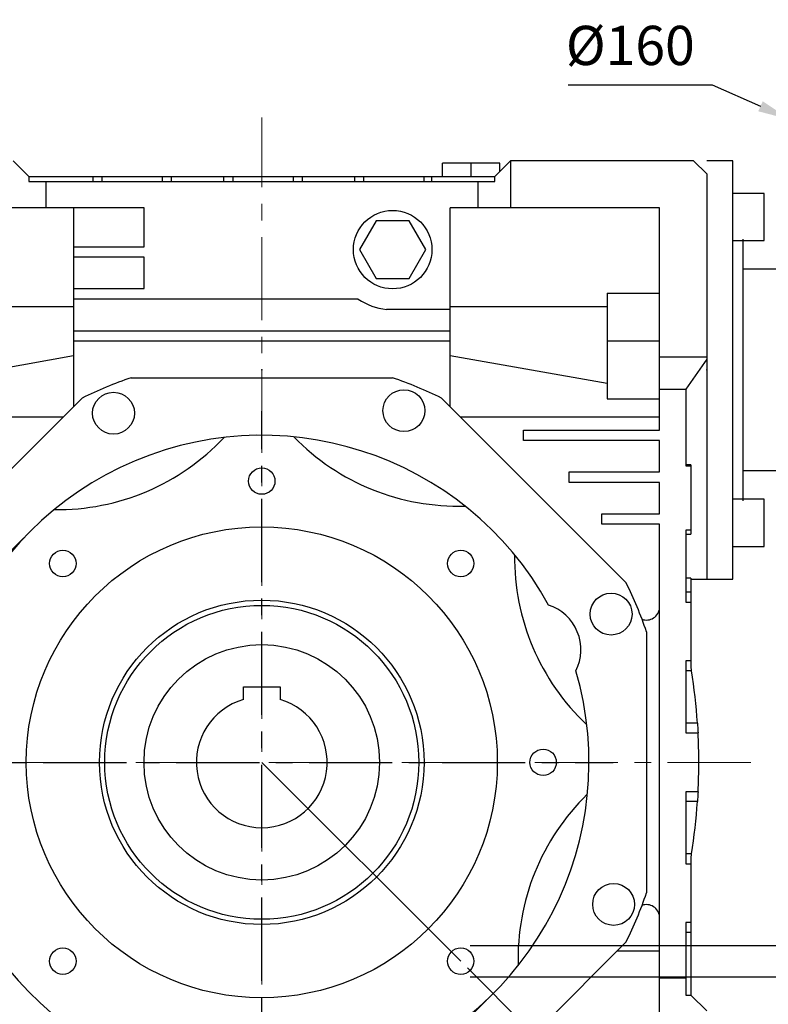
# Model space of a CAD drawing. Extents: x -2679 to 955, y -873 to 1748.
# Drawn here: x -1402 to -1116, y 78 to 455 of the extents above; entities that cross this region are included whole.
import ezdxf

# ---------------------------------------------------------------- set-up
doc = ezdxf.new("R2010")
doc.units = 0
doc.header["$MEASUREMENT"] = 0
doc.linetypes.add('CENTER', pattern=[50.8, 31.75, -6.35, 6.35, -6.35])
doc.layers.add('CENTER', color=1, linetype='CENTER')
doc.styles.add('MX_NOTE_STANDARD', font='txt.shx', dxfattribs={"height": 3.15, "bigfont": 'extfont.shx'})
doc.dimstyles.new('MXDIMSTYLE', dxfattribs={"dimtxt": 3.15, "dimasz": 2.5, "dimexe": 1.5, "dimexo": 1, "dimgap": 1, "dimtad": 1, "dimdec": 4, "dimdsep": 46, "dimtxsty": 'MX_NOTE_STANDARD', "dimcen": 2.5, "dimadec": 0, "dimazin": 0, "dimtfac": 1, "dimtdec": 4, "dimtmove": 2, "dimatfit": 3, "dimfxl": 0, "dimtolj": 1, "dimarcsym": 0})

# ---------------------------------------------------------------- blocks, each defined once
blk = doc.blocks.new('*D56')
at = {"color": 3, "linetype": 'Continuous', "lineweight": -2}
for p, q in [((-1192.81, 429.73), (-1137.76, 429.73)), ((-1137.76, 429.73), (-1119.29, 421.46))]:
    blk.add_line(p, q, dxfattribs=at)
at = {"color": 3}
blk.add_solid([(-1120.15, 419.56), (-1118.44, 423.37), (-1107.88, 416.36)], dxfattribs=at)
at = {"layer": 'DEFPOINTS', "color": 0}
for p in [(-1107.88, 416.36), (-961.84, 351)]:
    blk.add_point(p, dxfattribs=at)
at = {"color": 3, "linetype": 'Continuous', "insert": (-1169.04, 444.73), "char_height": 15, "attachment_point": 5}
blk.add_mtext('\\A1;%%c160', dxfattribs=at)
blk = doc.blocks.new('*D61')
at = {"color": 3, "linetype": 'Continuous', "lineweight": -2}
for p, q in [((-1400.84, 256.48), (-1640.77, 16.32)), ((-1223.98, 79.79), (-1463.92, -160.37)), ((-1634.41, 14.2), (-1466.04, -154.01))]:
    blk.add_line(p, q, dxfattribs=at)
at = {"color": 3}
for points in [[(-1633.7, 14.91), (-1635.12, 13.5), (-1638.65, 18.45)], [(-1466.75, -154.72), (-1465.33, -153.3), (-1461.79, -158.25)]]:
    blk.add_solid(points, dxfattribs=at)
at = {"layer": 'DEFPOINTS', "color": 0}
for p in [(-1398.29, 259.03), (-1221.43, 82.33), (-1461.79, -158.25)]:
    blk.add_point(p, dxfattribs=at)
at = {"color": 3, "linetype": 'Continuous', "lineweight": 13, "insert": (-1540.89, -60.56), "char_height": 19.2, "attachment_point": 5, "rotation": 315.0264}
blk.add_mtext('\\A1;250', dxfattribs=at)
blk = doc.blocks.new('*D62')
at = {"color": 3, "linetype": 'Continuous', "lineweight": -2}
for p, q in [((-1009.18, 106.67), (-1009.18, 112.67)), ((-1230.25, 100.67), (-1006.18, 100.67)), ((-1230.25, 88.67), (-1006.18, 88.67)), ((-1009.18, 22.17), (-1009.18, 88.67)), ((-1108.78, 22.17), (-1009.18, 22.17))]:
    blk.add_line(p, q, dxfattribs=at)
at = {"color": 3}
for points in [[(-1010.18, 106.67), (-1008.18, 106.67), (-1009.18, 100.67)], [(-1008.18, 82.67), (-1010.18, 82.67), (-1009.18, 88.67)]]:
    blk.add_solid(points, dxfattribs=at)
at = {"layer": 'DEFPOINTS', "color": 0}
for p in [(-1233.85, 100.67), (-1233.85, 88.67), (-1009.18, 88.67)]:
    blk.add_point(p, dxfattribs=at)
at = {"color": 3, "linetype": 'Continuous', "lineweight": 13, "insert": (-1060.78, 35.37), "char_height": 19.2, "attachment_point": 5}
blk.add_mtext('\\A1;M12X21', dxfattribs=at)
blk = doc.blocks.new('*D63')
at = {"color": 3, "linetype": 'Continuous', "lineweight": -2}
for p, q in [((-1231.3, 92.12), (-1093.14, -46.05)), ((-1309.86, -19.46), (-1309.86, -135.82))]:
    blk.add_line(p, q, dxfattribs=at)
blk.add_arc((-1309.86, 170.68), 303.5, 271.1327, 313.8673, dxfattribs=at)
at = {"color": 3}
for points in [[(-1098.84, -48.84), (-1100.24, -47.41), (-1095.26, -43.93)], [(-1303.87, -131.76), (-1303.85, -133.76), (-1309.86, -132.82)]]:
    blk.add_solid(points, dxfattribs=at)
at = {"layer": 'DEFPOINTS', "color": 0}
for p in [(-1309.86, 417.22), (-1309.86, 170.68), (-1233.85, 94.67), (-1309.86, -15.86), (-1231.31, -122.48)]:
    blk.add_point(p, dxfattribs=at)
at = {"color": 3, "linetype": 'Continuous', "lineweight": 13, "insert": (-1198.77, -97.52), "char_height": 19.2, "attachment_point": 5, "rotation": 22.5}
blk.add_mtext('\\A1;45%%d', dxfattribs=at)

msp = doc.modelspace()

# ---------------------------------------------------------------- linework, layer by layer
at = {"color": 1, "linetype": 'CENTER', "lineweight": 20}
for p, q in [((-1309.86, -15.86), (-1309.86, 417.22)), ((-1510.37, 170.68), (-1119.07, 170.68))]:
    msp.add_line(p, q, dxfattribs=at)
for p, q in [((-1404.86, 400.68), (-1398.86, 394.68)), ((-1240.86, 394.68), (-1240.86, 399.68)), ((-1218.86, 399.68), (-1240.86, 399.68)), ((-1229.86, 394.68), (-1229.86, 399.68)), ((-1220.86, 394.68), (-1214.86, 400.68)), ((-1218.86, 396.68), (-1218.86, 399.68)), ((-1144.86, 400.68), (-1214.86, 400.68)), ((-1214.86, 400.68), (-1214.86, 382.68)), ((-1139.86, 395.68), (-1144.86, 400.68)), ((-1129.86, 400.68), (-1139.86, 400.68)), ((-1129.86, 240.68), (-1129.86, 400.68)), ((-1139.86, 395.68), (-1139.86, 240.68)), ((-1398.86, 394.68), (-1220.86, 394.68)), ((-1398.86, 394.68), (-1398.86, 392.68)), ((-1398.86, 392.68), (-1220.86, 392.68)), ((-1392.36, 392.68), (-1392.36, 382.68)), ((-1374.44, 394.68), (-1374.44, 392.68)), ((-1370.98, 394.68), (-1370.98, 392.68)), ((-1347.9, 394.68), (-1347.9, 392.68)), ((-1344.44, 394.68), (-1344.44, 392.68)), ((-1324.44, 394.68), (-1324.44, 392.68)), ((-1320.98, 394.68), (-1320.98, 392.68)), ((-1297.9, 394.68), (-1297.9, 392.68)), ((-1294.44, 394.68), (-1294.44, 392.68)), ((-1274.44, 394.68), (-1274.44, 392.68)), ((-1270.98, 394.68), (-1270.98, 392.68)), ((-1247.9, 394.68), (-1247.9, 392.68)), ((-1244.96, 394.68), (-1244.96, 392.68)), ((-1227.36, 392.68), (-1227.36, 382.68)), ((-1220.86, 392.68), (-1220.86, 394.68)), ((-1117.86, 388.14), (-1129.86, 388.14)), ((-1117.86, 370.14), (-1117.86, 388.14)), ((-1354.86, 382.68), (-1461.86, 382.68)), ((-1381.86, 382.68), (-1381.86, 306.57)), ((-1354.86, 367.8), (-1354.86, 382.68)), ((-1157.86, 382.68), (-1237.86, 382.68)), ((-1237.86, 306.57), (-1237.86, 382.68)), ((-1157.86, 297.68), (-1157.86, 382.68)), ((-1266.21, 377.68), (-1272.57, 366.68)), ((-1253.51, 377.68), (-1266.21, 377.68)), ((-1247.16, 366.68), (-1253.51, 377.68)), ((-1129.86, 370.14), (-1117.86, 370.14)), ((-1125.86, 270.68), (-1125.86, 370.68)), ((-1381.86, 367.8), (-1354.86, 367.8)), ((-1272.57, 366.68), (-1266.21, 355.68)), ((-1253.51, 355.68), (-1247.16, 366.68)), ((-1354.86, 363.8), (-1381.86, 363.8)), ((-1354.86, 351.8), (-1354.86, 363.8)), ((-1101.86, 359.18), (-1125.86, 359.18)), ((-1266.21, 355.68), (-1253.51, 355.68)), ((-1381.86, 351.8), (-1354.86, 351.8)), ((-1177.86, 350.07), (-1177.86, 309.68)), ((-1177.86, 350.07), (-1157.86, 350.07)), ((-1273, 347.8), (-1381.86, 347.8)), ((-1381.86, 344.77), (-1409.86, 344.77)), ((-1237.86, 343.8), (-1262.21, 343.8)), ((-1177.86, 344.77), (-1237.86, 344.77)), ((-1381.86, 335.68), (-1237.86, 335.68)), ((-1237.86, 331.68), (-1381.86, 331.68)), ((-1157.86, 331.66), (-1177.86, 331.66)), ((-1381.86, 326.03), (-1461.86, 311.92)), ((-1177.86, 315.45), (-1237.86, 326.03)), ((-1157.86, 325.68), (-1139.86, 325.68)), ((-1139.86, 324.78), (-1147.86, 313.35)), ((-1359.8, 317.68), (-1259.93, 317.68)), ((-1147.86, 313.18), (-1157.86, 313.18)), ((-1147.86, 313.35), (-1147.86, 284.01)), ((-1449.12, 239.32), (-1378.5, 309.93)), ((-1241.23, 309.93), (-1170.61, 239.32)), ((-1177.86, 309.68), (-1157.86, 309.68)), ((-1385.75, 302.68), (-1461.86, 302.68)), ((-1157.86, 302.68), (-1233.97, 302.68)), ((-1209.86, 293.68), (-1209.86, 297.68)), ((-1209.86, 297.68), (-1157.86, 297.68)), ((-1157.86, 293.68), (-1209.86, 293.68)), ((-1157.86, 281.68), (-1157.86, 293.68)), ((-1145.86, 284.46), (-1147.86, 284.46)), ((-1147.86, 284.01), (-1145.86, 284.01)), ((-1145.86, 284.46), (-1145.86, 257.86)), ((-1192.36, 277.68), (-1192.36, 281.68)), ((-1192.36, 281.68), (-1157.86, 281.68)), ((-1125.86, 282.18), (-1101.86, 282.18)), ((-1157.86, 277.68), (-1192.36, 277.68)), ((-1157.86, 265.68), (-1157.86, 277.68)), ((-1117.86, 271.22), (-1129.86, 271.22)), ((-1117.86, 253.22), (-1117.86, 271.22)), ((-1179.86, 265.68), (-1157.86, 265.68)), ((-1179.86, 261.68), (-1179.86, 265.68)), ((-1157.86, 261.68), (-1179.86, 261.68)), ((-1157.86, 18.68), (-1157.86, 261.68)), ((-1145.86, 259.45), (-1147.86, 259.45)), ((-1147.86, 259.45), (-1147.86, 231.91)), ((-1147.86, 257.86), (-1145.86, 257.86)), ((-1129.86, 253.22), (-1117.86, 253.22)), ((-1145.86, 241.08), (-1147.86, 241.08)), ((-1145.86, 241.08), (-1145.86, 206.64)), ((-1145.86, 240.68), (-1139.86, 240.68)), ((-1139.86, 240.68), (-1129.86, 240.68)), ((-1145.86, 235.68), (-1147.86, 235.68)), ((-1147.86, 231.91), (-1145.86, 231.91)), ((-1162.86, 220.61), (-1162.86, 120.74)), ((-1145.86, 209.45), (-1147.86, 209.45)), ((-1147.86, 209.45), (-1147.86, 181.91)), ((-1145.7, 205.68), (-1147.86, 205.68)), ((-1145.86, 206.64), (-1145.84, 206.48)), ((-1145.84, 206.48), (-1145.78, 206.16)), ((-1145.78, 206.16), (-1145.73, 205.84)), ((-1145.73, 205.84), (-1145.7, 205.68)), ((-1316.86, 194.68), (-1316.86, 199.48)), ((-1316.86, 199.48), (-1302.86, 199.48)), ((-1302.86, 199.48), (-1302.86, 194.68)), ((-1143.38, 185.68), (-1147.86, 185.68)), ((-1143.38, 185.68), (-1143.34, 185.05)), ((-1143.34, 185.05), (-1143.26, 183.79)), ((-1147.86, 181.91), (-1143.15, 181.91)), ((-1143.26, 183.79), (-1143.19, 182.54)), ((-1143.19, 182.54), (-1143.15, 181.91)), ((-1143.15, 159.45), (-1147.86, 159.45)), ((-1147.86, 159.45), (-1147.86, 131.91)), ((-1143.19, 158.82), (-1143.26, 157.57)), ((-1143.15, 159.45), (-1143.19, 158.82)), ((-1143.38, 155.68), (-1147.86, 155.68)), ((-1143.34, 156.31), (-1143.38, 155.68)), ((-1143.26, 157.57), (-1143.34, 156.31)), ((-1145.7, 135.68), (-1147.86, 135.68)), ((-1145.73, 135.52), (-1145.78, 135.2)), ((-1145.7, 135.68), (-1145.73, 135.52)), ((-1147.86, 131.91), (-1145.86, 131.91)), ((-1145.84, 134.88), (-1145.86, 134.72)), ((-1145.86, 134.72), (-1145.86, 81.68)), ((-1145.78, 135.2), (-1145.84, 134.88)), ((-1147.86, 109.45), (-1147.86, 81.68)), ((-1145.86, 109.45), (-1147.86, 109.45)), ((-1145.86, 105.68), (-1147.86, 105.68)), ((-1170.61, 102.04), (-1241.23, 31.43)), ((-1173.97, 98.68), (-1157.86, 98.68)), ((-1147.86, 88.18), (-1157.86, 88.18)), ((-1147.86, 81.68), (-1145.86, 81.68)), ((-1145.86, 81.68), (-1139.86, 75.68))]:
    msp.add_line(p, q)
at = {"color": 3, "lineweight": 20}
msp.add_line((-1309.86, 170.68), (-1233.85, 94.67), dxfattribs=at)
for centre, radius in [((-1259.86, 366.68), 15), ((-1255.55, 305.12), 8), ((-1366.52, 304.15), 8), ((-1309.86, 278.18), 5.05), ((-1309.86, 170.68), 90), ((-1385.88, 246.69), 5.05), ((-1233.85, 246.69), 5.05), ((-1176.39, 227.34), 8), ((-1309.86, 170.68), 62), ((-1309.86, 170.68), 60), ((-1309.86, 170.68), 45), ((-1202.36, 170.68), 5.05), ((-1175.42, 116.36), 8), ((-1385.88, 94.67), 5.05), ((-1233.85, 94.67), 5.05)]:
    msp.add_circle(centre, radius)
for centre, radius, start, end in [((-1259.86, 366.68), 23, 235.1719, 264.1446), ((-1309.86, 170.68), 155.25, 108.7623, 116.2377), ((-1309.86, 170.68), 155.25, 63.7623, 71.2377), ((-1309.86, 170.68), 125, 28.7605, 16.2364), ((-1388.01, 354.78), 87.5, 269.2311, 316.7689), ((-1234.94, 356.12), 87.5, 224.2311, 271.7689), ((-1125.76, 248.83), 87.5, 179.2311, 226.7689), ((-1309.86, 170.68), 155.25, 18.7623, 26.2377), ((-1205.92, 213.73), 18, 333.2566, 71.7403), ((-1162.85, 230.08), 5, 249.8639, 355.6699), ((-1359.86, 170.68), 217, 3.964, 9.2818), ((-1309.86, 170.68), 25, 106.2602, 73.7398), ((-1359.86, 170.68), 217, 357.0344, 2.9659), ((-1124.43, 95.76), 87.5, 134.2311, 181.7689), ((-1359.86, 170.68), 217, 350.7182, 356.0363), ((-1309.86, 170.68), 155.25, 333.7623, 341.2377), ((-1162.85, 111.28), 5, 4.3301, 110.1361)]:
    msp.add_arc(centre, radius, start, end)
at = {"extrusion": (-1, -1.22461e-16, 0)}
msp.add_point((-1309.86, 320.68), dxfattribs=at)
at = {"extrusion": (1, 0, 0)}
for p in [(-1309.86, 320.68), (-1139.86, 320.68)]:
    msp.add_point(p, dxfattribs=at)
at = {"extrusion": (-1, 0, 0)}
msp.add_point((-1139.86, 320.68), dxfattribs=at)
at = {"layer": 'CENTER', "linetype": 'CENTER'}
for p, q in [((-1309.86, 36.4), (-1309.86, 304.96)), ((-1444.14, 170.68), (-1175.59, 170.68))]:
    msp.add_line(p, q, dxfattribs=at)

# ---------------------------------------------------------------- dimensions: what is measured, and where the dimension line sits
at = {"color": 3, "linetype": 'Continuous'}
dim = msp.add_diameter_dim_2p(p1=(-961.84, 351), p2=(-1107.88, 416.36), dimstyle='MXDIMSTYLE', override={"dimscale": 2.5, "dimtxt": 6, "dimasz": 5, "dimexe": 2.5, "dimexo": 3, "dimgap": 3, "dimtoh": 1, "dimdec": 0, "dimzin": 9, "dimtxsty": 'Standard', "dimcen": 0, "dimclrd": 3, "dimclre": 3, "dimclrt": 3, "dimtdec": 0, "dimtofl": 0, "dimtmove": 0, "dimtzin": 0}, dxfattribs=at)
dim.commit()
dim.dimension.update_dxf_attribs({"geometry": '*D56', "text_midpoint": (-1169.04, 429.73), "dimtype": 163})
at = {"color": 3, "linetype": 'Continuous', "lineweight": 13}
dim = msp.add_angular_dim_2l(base=(-1231.31, -122.48), line1=((-1309.86, -15.86), (-1309.86, 417.22)), line2=((-1309.86, 170.68), (-1233.85, 94.67)), dimstyle='MXDIMSTYLE', override={"dimscale": 1.2, "dimtxt": 16, "dimasz": 5, "dimexe": 2.5, "dimexo": 3, "dimgap": 3, "dimtoh": 1, "dimdec": 0, "dimzin": 9, "dimtxsty": 'Standard', "dimcen": 0, "dimclrd": 3, "dimclre": 3, "dimclrt": 3, "dimadec": 0, "dimazin": 2, "dimtdec": 0, "dimtofl": 0, "dimtmove": 0, "dimtfill": 0, "dimtzin": 0}, dxfattribs=at)
dim.commit()
dim.dimension.update_dxf_attribs({"geometry": '*D63', "text_midpoint": (-1198.77, -97.52)})
dim = msp.add_aligned_dim(p1=(-1398.29, 259.03), p2=(-1221.43, 82.33), distance=-340.08, dimstyle='MXDIMSTYLE', override={"dimscale": 1.2, "dimtxt": 16, "dimasz": 5, "dimexe": 2.5, "dimexo": 3, "dimgap": 3, "dimtoh": 1, "dimdec": 0, "dimzin": 9, "dimtxsty": 'Standard', "dimcen": 0, "dimclrd": 3, "dimclre": 3, "dimclrt": 3, "dimtdec": 0, "dimtofl": 0, "dimtmove": 0, "dimtfill": 0, "dimtzin": 0}, dxfattribs=at)
dim.commit()
dim.dimension.update_dxf_attribs({"geometry": '*D61', "text_midpoint": (-1540.89, -60.56)})
dim = msp.add_linear_dim(base=(-1009.18, 88.67), p1=(-1233.85, 100.67), p2=(-1233.85, 88.67), angle=90, text='M<>X21', dimstyle='MXDIMSTYLE', override={"dimscale": 1.2, "dimtxt": 16, "dimasz": 5, "dimexe": 2.5, "dimexo": 3, "dimgap": 3, "dimtoh": 1, "dimdec": 0, "dimzin": 9, "dimtxsty": 'Standard', "dimcen": 0, "dimclrd": 3, "dimclre": 3, "dimclrt": 3, "dimtdec": 0, "dimtofl": 0, "dimtmove": 0, "dimtfill": 0, "dimtzin": 0}, dxfattribs=at)
dim.commit()
dim.dimension.update_dxf_attribs({"geometry": '*D62', "text_midpoint": (-1060.78, 22.17), "dimtype": 160})

doc.saveas('drawing.dxf')
